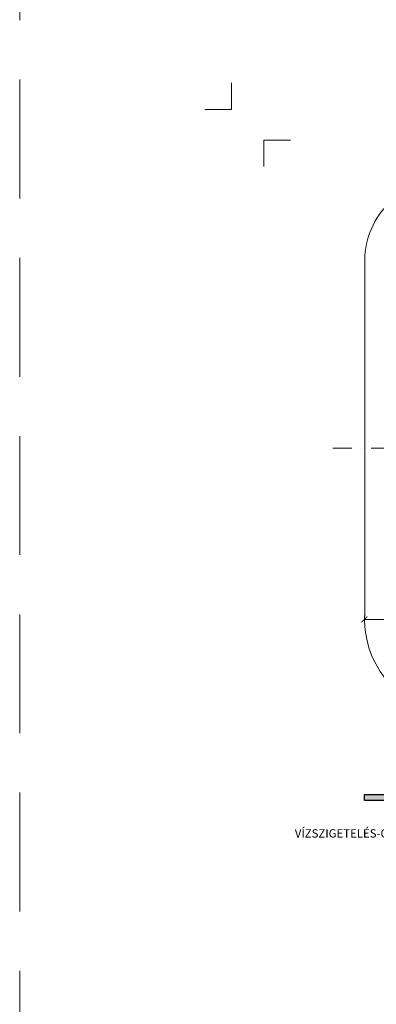
# Model space of a CAD drawing. Units: millimetres. Extents: x -3781 to 3448, y 11954 to 25788.
# Drawn here: x 817 to 1004, y 16686 to 17204 of the extents above; entities that cross this region are included whole.
import ezdxf
from ezdxf.enums import TextEntityAlignment as Align

# ---------------------------------------------------------------- set-up
doc = ezdxf.new("R2010")
doc.units = ezdxf.units.MM
doc.linetypes.add('DASHDOT2', pattern=[0.5, 0.25, -0.125, 0, -0.125])
doc.linetypes.add('HIDDEN2', pattern=[0.1875, 0.125, -0.0625])
doc.layers.get('DEFPOINTS').update_dxf_attribs({"color": 254, "lineweight": 30})
for name, color, linetype, lineweight in [('TOPWET_KOTY', 30, 'Continuous', 13), ('TOPWET_TENKOU', 142, 'Continuous', 13), ('TOPWET_TLUSTOU', 142, 'Continuous', 30), ('TOPWET_VYKRESOVE_POLE', 254, 'Continuous', 13), ('TOPWET_ČEŠTINA', 225, 'Continuous', 13)]:
    doc.layers.add(name, color=color, linetype=linetype, lineweight=lineweight)
doc.layers.add('Vrstva 4', color=255, linetype='Continuous')
doc.styles.add('BOLD_ARIAL_NARROW', font='ARIALNB.TTF')
doc.styles.add('REGULAR_ARIAL_NARROW', font='ARIALN.TTF')
doc.dimstyles.new('ISO-TW 1-2', dxfattribs={"dimscale": 2, "dimtxt": 2.2, "dimasz": 1.5, "dimexe": 1, "dimexo": 0, "dimgap": 0.75, "dimtad": 1, "dimdec": 0, "dimtxsty": 'REGULAR_ARIAL_NARROW', "dimblk": 'ARCHTICK', "dimcen": 0.5, "dimclrd": 256, "dimclre": 256, "dimclrt": 256, "dimadec": 0, "dimazin": 0, "dimtfac": 1, "dimtdec": 0, "dimtmove": 1, "dimatfit": 3, "dimldrblk": 'DOT', "dimfxl": 1, "dimtzin": 0, "dimlwd": -1, "dimlwe": -1, "dimarcsym": 0})

# ---------------------------------------------------------------- blocks, each defined once
blk = doc.blocks.new('*U290')
at = {"layer": 'Vrstva 4', "color": 8, "lineweight": 5, "ltscale": 0.2, "true_color": 0x828282}
for points in [[(-114, 304), (-114, 297), (-121, 297)], [(-105.5, 282), (-105.5, 289), (-98.5, 289)]]:
    blk.add_lwpolyline(points, dxfattribs=at)
at = {"color": 7}
for tag, height, style, p in [('01_OZNAČENÍ_VÝKRESU', 3, 'BOLD_ARIAL_NARROW', (87.5, 284.23)), ('08_REZERVNÍ_POLE', 2.25, 'REGULAR_ARIAL_NARROW', (5.16, 12.83))]:
    blk.add_attdef(tag, text='', height=height, dxfattribs=dict(at, style=style)).set_placement(p, align=Align.RIGHT)
for tag, p, style in [('02_NADPIS_HLAVNÍ', (-80.68, 29.06), 'BOLD_ARIAL_NARROW'), ('03_TYP', (-80.68, 23.66), 'BOLD_ARIAL_NARROW'), ('06_VÁHA_KG', (-7.96, 23.66), 'REGULAR_ARIAL_NARROW'), ('04_KÓD_NEBO_PODNADPIS', (-82.11, 18.23), 'REGULAR_ARIAL_NARROW'), ('07_MATERIÁL', (-7.96, 18.23), 'REGULAR_ARIAL_NARROW'), ('05_MĚŘÍTKO', (-80.68, 12.83), 'REGULAR_ARIAL_NARROW')]:
    blk.add_attdef(tag, p, '', height=2.25, dxfattribs=dict(at, style=style))
blk = doc.blocks.new('_ArchTick')
at = {"color": 0, "linetype": 'ByBlock', "const_width": 0.15}
blk.add_lwpolyline([(-0.5, -0.5), (0.5, 0.5)], dxfattribs=at)
blk = doc.blocks.new('*D272')
at = {"layer": 'DEFPOINTS', "color": 0, "ltscale": 30, "transparency": 16777216}
for p in [(998.25, 16888.32), (1278.54, 16888.32), (1278.54, 16888.32)]:
    blk.add_point(p, dxfattribs=at)
at = {"layer": 'TOPWET_KOTY', "ltscale": 30, "transparency": 16777216}
for p, q in [((998.25, 16888.32), (998.25, 16890.32)), ((1278.54, 16888.32), (1278.54, 16890.32)), ((998.25, 16888.32), (1278.54, 16888.32))]:
    blk.add_line(p, q, dxfattribs=at)
at = {"layer": 'TOPWET_KOTY', "ltscale": 30, "transparency": 16777216, "xscale": 3, "yscale": 3, "zscale": 3, "rotation": 180}
blk.add_blockref('_ArchTick', (998.25, 16888.32), dxfattribs=at)
at = {"layer": 'TOPWET_KOTY', "ltscale": 30, "transparency": 16777216, "xscale": 3, "yscale": 3, "zscale": 3}
blk.add_blockref('_ArchTick', (1278.54, 16888.32), dxfattribs=at)
at = {"layer": 'TOPWET_KOTY', "ltscale": 30, "transparency": 16777216, "insert": (1138.39, 16892.07), "char_height": 4.4, "attachment_point": 5, "style": 'REGULAR_ARIAL_NARROW'}
blk.add_mtext('300', dxfattribs=at)
blk = doc.blocks.new('_Dot')
at = {"color": 0, "linetype": 'ByBlock', "lineweight": -2}
blk.add_line((-0.5, 0), (-1, 0), dxfattribs=at)
at = {"color": 0, "linetype": 'ByBlock', "const_width": 0.5}
blk.add_lwpolyline([(-0.25, 0, 1), (0.25, 0, 1)], format="xyb", close=True, dxfattribs=at)

msp = doc.modelspace()

# ---------------------------------------------------------------- hatches: boundary and pattern name
at = {"layer": 'TOPWET_TENKOU', "ltscale": 30}
h = msp.add_hatch(dxfattribs=at)
h.set_pattern_fill('DOTS', color=256, scale=0.5, angle=-120, style=0)
h.set_pattern_definition([(240, (1038.38835, 16777.16554), (0.48897, -0.740579), [0, -0.79375])])
h.paths.add_polyline_path([(1096.68, 16779.04), (1096.68, 16781.17), (1096.68, 16794.76), (1095.39, 16796.17), (998.25, 16796.17), (998.25, 16793.17), (1093.89, 16793.17), (1093.89, 16778.29)])

# ---------------------------------------------------------------- linework, layer by layer
at = {"layer": 'DEFPOINTS', "linetype": 'HIDDEN2', "lineweight": 5, "ltscale": 500}
msp.add_line((817.03, 11953.5), (817.03, 25787.85), dxfattribs=at)
at = {"layer": 'TOPWET_TENKOU', "ltscale": 30}
for points in [[(1278.48, 17075.38), (1278.48, 16978.31), (1278.48, 16892.24, -0.374591), (1236.07, 16838.12), (1040.43, 16838.12, -0.381211), (998.48, 16892.24), (998.48, 16978.19), (998.48, 17075.38, -0.433911), (1040.43, 17118.5), (1236.07, 17118.5, -0.425842)], [(1096.68, 16779.04), (1095.65, 16778.76), (1093.89, 16778.29), (1093.89, 16792.17, 0.414214), (1092.89, 16793.17), (998.25, 16793.17), (998.25, 16796.17), (1094.44, 16796.17, -0.198912), (1095.86, 16795.58), (1096.68, 16794.76), (1096.68, 16781.66)]]:
    msp.add_lwpolyline(points, format="xyb", close=True, dxfattribs=at)
at = {"layer": 'TOPWET_TENKOU', "linetype": 'DASHDOT2', "ltscale": 40}
msp.add_lwpolyline([(981.64, 16978.39), (1294.78, 16978.4)], dxfattribs=at)
at = {"layer": 'TOPWET_TLUSTOU', "ltscale": 40}
msp.add_lwpolyline([(1063.39, 16793.15), (998.25, 16793.17), (998.25, 16796.17), (1093.39, 16796.17)], dxfattribs=at)

# ---------------------------------------------------------------- block references
at = {"layer": 'TOPWET_VYKRESOVE_POLE', "ltscale": 40, "xscale": 2, "yscale": 2, "zscale": 2}
msp.add_blockref('*U290', (1156.39, 16562.5), dxfattribs=at)

# ---------------------------------------------------------------- texts
at = {"layer": 'TOPWET_ČEŠTINA', "ltscale": 40, "insert": (1055.51, 16771.55), "char_height": 4.4, "width": 79.8403, "attachment_point": 6, "style": 'REGULAR_ARIAL_NARROW'}
msp.add_mtext('VÍZSZIGETELÉS-CSATLAKOZTATÓ GALLÉR', dxfattribs=at)

# ---------------------------------------------------------------- dimensions: what is measured, and where the dimension line sits
at = {"layer": 'TOPWET_KOTY', "ltscale": 30}
dim = msp.add_linear_dim(base=(1278.54, 16888.32), p1=(998.25, 16888.32), p2=(1278.54, 16888.32), text='300', dimstyle='ISO-TW 1-2', dxfattribs=at)
dim.commit()
dim.dimension.update_dxf_attribs({"geometry": '*D272', "text_midpoint": (1138.39, 16892.07)})

doc.saveas('drawing.dxf')
